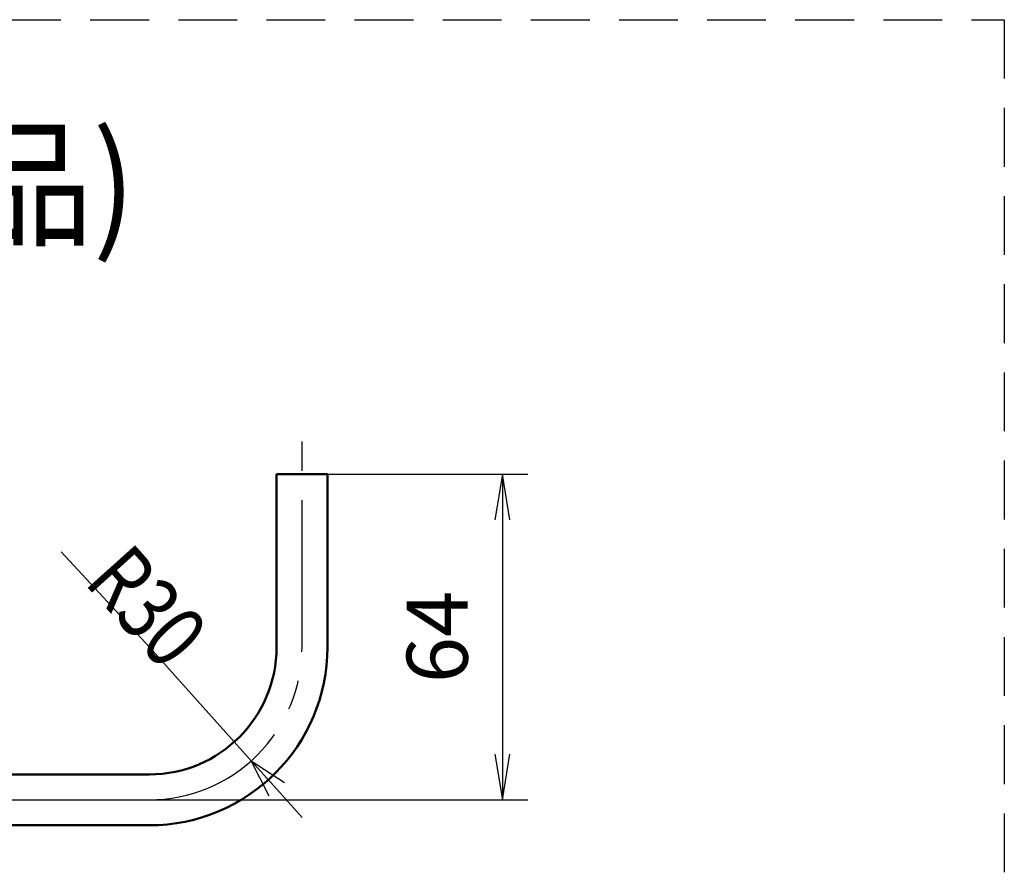
# Model space of a CAD drawing. Units: millimetres. Extents: x 0 to 2127, y -2 to 1485.
# Drawn here: x 1099 to 1293, y 602 to 768 of the extents above; entities that cross this region are included whole.
import ezdxf

# ---------------------------------------------------------------- set-up
doc = ezdxf.new("R2010")
doc.units = ezdxf.units.MM
doc.header["$LTSCALE"] = 0.909449
doc.linetypes.add('CENTER', pattern=[50.8, 31.75, -6.35, 6.35, -6.35])
doc.linetypes.add('DASHED', pattern=[19.05, 12.7, -6.35])
for name, color, linetype in [('NoLayerName_001', 7, 'Continuous'), ('NoLayerName_004', 7, 'Continuous'), ('NoLayerName_005', 7, 'Continuous'), ('NoLayerName_006', 7, 'Continuous'), ('NoLayerName_029', 7, 'Continuous')]:
    doc.layers.add(name, color=color, linetype=linetype)
doc.styles.get("Standard").update_dxf_attribs({"font": 'txt', "bigfont": 'extfont2'})
doc.dimstyles.get("Standard").update_dxf_attribs({"dimtxt": 2.5, "dimasz": 2.5, "dimexe": 1.25, "dimexo": 0.625, "dimtad": 1, "dimzin": 0, "dimdsep": 46, "dimtxsty": 'Standard', "dimcen": 2.5, "dimadec": 0, "dimazin": 0, "dimtfac": 0.75, "dimtmove": 0, "dimatfit": 3, "dimfxl": 1, "dimarcsym": 0})

# ---------------------------------------------------------------- blocks, each defined once
blk = doc.blocks.new('*D4')
at = {"layer": 'Defpoints', "color": 0}
for p in [(1154.71, 679.18), (1019.71, 615.18), (1194.09, 615.18)]:
    blk.add_point(p, dxfattribs=at)
at = {"layer": 'NoLayerName_005', "color": 0, "linetype": 'Continuous', "lineweight": 25}
for p, q in [((1159.71, 679.18), (1199.09, 679.18)), ((1194.09, 679.18), (1194.09, 615.18)), ((1024.71, 615.18), (1199.09, 615.18))]:
    blk.add_line(p, q, dxfattribs=at)
at = {"layer": 'NoLayerName_005', "color": 0, "lineweight": 25, "insert": (1182.83, 647.18), "char_height": 12, "attachment_point": 5, "rotation": 90}
blk.add_mtext('64', dxfattribs=at)
blk = doc.blocks.new('_NONE')
blk = doc.blocks.new('_OPEN30')
at = {"color": 0, "linetype": 'ByBlock', "lineweight": -2}
for p, q in [((-1, 0.267949), (0, 0)), ((0, 0), (-1, -0.267949)), ((0, 0), (-1, 0))]:
    blk.add_line(p, q, dxfattribs=at)
blk = doc.blocks.new('*D15')
at = {"layer": 'Defpoints', "color": 0}
for p in [(1124.71, 645.18), (1144.74, 622.85)]:
    blk.add_point(p, dxfattribs=at)
at = {"layer": 'NoLayerName_001', "color": 0, "linetype": 'Continuous', "lineweight": 25}
for p, q in [((1124.71, 645.18), (1144.74, 622.85)), ((1149.75, 617.26), (1154.76, 611.68))]:
    blk.add_line(p, q, dxfattribs=at)
at = {"layer": 'NoLayerName_001', "color": 0, "lineweight": 25, "xscale": 7.5, "yscale": 7.5, "zscale": 7.5, "rotation": 131.8955637073765}
blk.add_blockref('_OPEN30', (1144.74, 622.85), dxfattribs=at)
at = {"layer": 'NoLayerName_001', "color": 0, "lineweight": 25, "insert": (1124.26, 653.17), "char_height": 12.5, "attachment_point": 5, "rotation": 311.8956}
blk.add_mtext('\\W0.800000;R30', dxfattribs=at)

msp = doc.modelspace()

# ---------------------------------------------------------------- linework, layer by layer
at = {"layer": 'NoLayerName_001', "color": 3, "linetype": 'Continuous', "lineweight": 25}
for p, q in [((1194.0875, 679.1759), (1192.5875, 670.1759)), ((1195.5875, 670.1759), (1194.0875, 679.1759)), ((1124.7071, 645.1759), (1107.337, 663.911)), ((1192.5875, 624.1759), (1194.0875, 615.1759)), ((1194.0875, 615.1759), (1195.5875, 624.1759))]:
    msp.add_line(p, q, dxfattribs=at)
at = {"layer": 'NoLayerName_004', "color": 2, "linetype": 'DASHED', "lineweight": 25}
for p, q in [((887.8548, 768.4346), (1292.7637, 768.4346)), ((1292.7637, 768.4346), (1292.7637, 180.4566))]:
    msp.add_line(p, q, dxfattribs=at)
at = {"layer": 'NoLayerName_004', "color": 2, "linetype": 'Continuous', "lineweight": 50}
for p, q in [((1159.7071, 679.1759), (1149.7071, 679.1759)), ((1149.7071, 645.1759), (1149.7071, 679.1759)), ((1159.7071, 679.1759), (1159.7071, 645.1759)), ((1019.7071, 620.1759), (1124.7071, 620.1759)), ((1124.7071, 610.1759), (1019.7071, 610.1759))]:
    msp.add_line(p, q, dxfattribs=at)
for radius, end in [(25, 0), (35, 360)]:
    msp.add_arc((1124.7071, 645.1759), radius, 270, end, dxfattribs=at)
at = {"layer": 'NoLayerName_006', "color": 4, "linetype": 'CENTER', "lineweight": 25}
for p, q in [((1154.7071, 645.1759), (1154.7071, 686.5342)), ((1009.6008, 615.1759), (1124.7071, 615.1759))]:
    msp.add_line(p, q, dxfattribs=at)
msp.add_arc((1124.7071, 645.1759), 30, 270, 0.000001, dxfattribs=at)

# ---------------------------------------------------------------- texts
at = {"layer": 'NoLayerName_029', "color": 6, "lineweight": 25, "insert": (1031.5765, 726.0689), "char_height": 20, "width": 92.047908, "attachment_point": 7, "line_spacing_factor": 0.6}
msp.add_mtext('\\A1;\\W0.900450;\\T0.900450;(同梱品)', dxfattribs=at)

# ---------------------------------------------------------------- dimensions: what is measured, and where the dimension line sits
at = {"layer": 'NoLayerName_001', "color": 3, "linetype": 'Continuous', "lineweight": 25}
dim = msp.add_radius_dim(center=(1124.7071, 645.1759), mpoint=(1144.7404, 622.845), text='\\W0.800000;<>', dimstyle='Standard', override={"dimtxt": 12.5, "dimasz": 7.5, "dimexe": 13.75, "dimexo": 0, "dimgap": 5, "dimdec": 1, "dimzin": 8, "dimblk1": 'NONE', "dimblk2": 'OPEN30', "dimsah": 1, "dimcen": 0, "dimse2": 1, "dimclrd": 0, "dimclre": 0, "dimclrt": 0, "dimtp": 0, "dimtm": 0, "dimtmove": 2, "dimlwd": 25, "dimlwe": 25}, dxfattribs=at)
dim.commit()
dim.dimension.update_dxf_attribs({"geometry": '*D15', "text_midpoint": (1124.2561, 653.1662), "dimtype": 164})
at = {"layer": 'NoLayerName_005', "color": 3, "linetype": 'Continuous', "lineweight": 25}
dim = msp.add_linear_dim(base=(1194.0875, 615.1759), p1=(1154.7071, 679.1759), p2=(1019.7071, 615.1759), angle=270, text='64', dimstyle='Standard', override={"dimtxt": 12, "dimasz": 9, "dimexe": 5, "dimexo": 5, "dimgap": 5, "dimdec": 3, "dimzin": 8, "dimblk": 'NONE', "dimclrd": 0, "dimclre": 0, "dimclrt": 0, "dimtp": 0, "dimtm": 0, "dimlwd": 25, "dimlwe": 25}, dxfattribs=at)
dim.commit()
dim.dimension.update_dxf_attribs({"geometry": '*D4', "text_midpoint": (1194.0875, 647.1759), "dimtype": 160})

doc.saveas('drawing.dxf')
